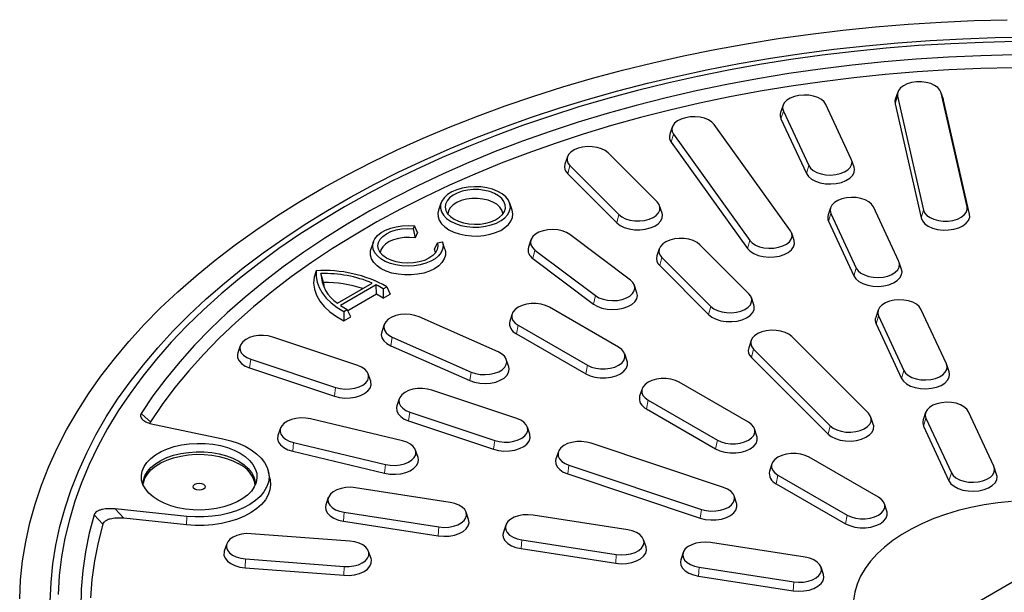
# Model space of a CAD drawing. Units: millimetres. Extents: x 0 to 420, y 0 to 297.
# Drawn here: x 261 to 325, y 186 to 224 of the extents above; entities that cross this region are included whole.
import ezdxf

# ---------------------------------------------------------------- set-up
doc = ezdxf.new("R2010")
doc.units = ezdxf.units.MM

msp = doc.modelspace()

# ---------------------------------------------------------------- linework, layer by layer
at = {"color": 8, "linetype": 'Continuous', "lineweight": 18}
for p, q in [((318.1907, 218.7997), (318.0313, 218.2976)), ((321.0445, 219.0166), (321.2039, 218.5388)), ((310.7351, 217.8327), (310.5798, 217.3188)), ((303.5619, 216.3123), (303.4134, 215.7869)), ((296.7939, 214.2643), (296.6547, 213.728)), ((312.3915, 214.264), (312.2362, 213.75)), ((299.9939, 211.0647), (299.8547, 210.5284)), ((313.8409, 211.1413), (313.6856, 210.6274)), ((319.8875, 211.3591), (319.7281, 210.8571)), ((322.7413, 211.576), (322.9007, 211.0982)), ((308.5368, 209.3788), (308.3883, 208.8534)), ((294.5038, 208.747), (294.3762, 208.2006)), ((302.7939, 208.265), (302.6547, 207.7287)), ((315.4973, 207.5726), (315.3421, 207.0586)), ((298.4607, 205.77), (298.3332, 205.2236)), ((305.9939, 205.0653), (305.8547, 204.529)), ((316.9467, 204.4499), (316.7914, 203.936)), ((293.4129, 203.8361), (293.2992, 203.2806)), ((285.1891, 203.063), (285.0912, 202.4995)), ((308.7939, 202.2656), (308.6547, 201.7293)), ((275.9448, 201.6202), (275.8644, 201.0499)), ((290.3459, 200.7787), (290.248, 200.2152)), ((297.9383, 201.2236), (297.8247, 200.668)), ((318.6032, 200.8812), (318.4479, 200.3672)), ((281.4874, 199.7729), (281.407, 199.2026)), ((301.8981, 198.9377), (301.7845, 198.3821)), ((286.3371, 198.1565), (286.2567, 197.5862)), ((320.0526, 197.7585), (319.8973, 197.2446)), ((313.7939, 197.2662), (313.6547, 196.7299)), ((291.8797, 196.3092), (291.7993, 195.7389)), ((306.4236, 196.3252), (306.3099, 195.7696)), ((278.7402, 196.181), (278.6787, 195.6053)), ((284.7454, 194.745), (284.6839, 194.1694)), ((296.7294, 194.6927), (296.649, 194.1224)), ((310.3834, 194.0392), (310.2697, 193.4837)), ((321.709, 194.1898), (321.5537, 193.6758)), ((267.6581, 191.2222), (267.0849, 191.8341)), ((305.3897, 191.8063), (305.3093, 191.236)), ((265.7026, 191.4508), (266.2754, 190.8381)), ((271.7363, 190.7958), (271.7552, 191.3459)), ((282.0488, 191.6132), (282.0072, 191.0336)), ((314.9089, 191.4267), (314.7952, 190.8712)), ((288.2308, 190.6569), (288.1892, 190.0773)), ((293.64, 189.8202), (293.5983, 189.2406)), ((275.5965, 188.5699), (275.5755, 187.988)), ((299.8219, 188.864), (299.7803, 188.2844)), ((282.0408, 188.0801), (282.0199, 187.4982)), ((305.2311, 188.0272), (305.1895, 187.4477)), ((311.413, 187.071), (311.3714, 186.4914))]:
    msp.add_line(p, q, dxfattribs=at)
at = {"color": 7, "linetype": 'Continuous', "lineweight": 25}
for p, q in [((318.2044, 219.0655), (318.0465, 218.5932)), ((318.1907, 218.7997), (319.8875, 211.3591)), ((321.1886, 218.5932), (321.0307, 219.0655)), ((322.7413, 211.576), (321.0445, 219.0166)), ((310.7121, 218.2052), (310.5542, 217.7328)), ((315.1719, 214.6941), (313.5155, 218.2628)), ((318.0313, 218.2976), (319.7281, 210.8571)), ((321.2039, 218.5388), (321.1886, 218.5932)), ((322.9007, 211.0982), (321.2039, 218.5388)), ((310.7351, 217.8327), (312.3915, 214.264)), ((303.4784, 216.7876), (303.3206, 216.3153)), ((311.1961, 210.0147), (306.2213, 216.9482)), ((310.5798, 217.3188), (312.2362, 213.75)), ((303.5619, 216.3123), (308.5368, 209.3788)), ((303.4134, 215.7869), (308.3883, 208.8534)), ((302.4867, 211.8955), (299.2867, 215.0952)), ((296.6271, 214.8372), (296.4693, 214.3648)), ((296.7939, 214.2643), (299.9939, 211.0647)), ((315.3527, 214.1641), (315.1949, 214.6364)), ((296.6547, 213.728), (299.8547, 210.5284)), ((288.3636, 211.8172), (288.2057, 211.3449)), ((293.017, 211.3449), (292.8591, 211.8172)), ((302.8113, 211.1652), (302.6535, 211.6375)), ((313.8179, 211.5138), (313.6601, 211.0414)), ((313.8409, 211.1413), (315.4973, 207.5726)), ((318.2777, 208.0027), (316.6213, 211.5714)), ((313.6856, 210.6274), (315.3421, 207.0586)), ((286.6436, 210.325), (286.557, 210.1384)), ((286.557, 210.1384), (286.6724, 209.5385)), ((286.842, 209.9039), (286.6436, 210.325)), ((286.842, 209.9039), (286.6724, 209.5385)), ((300.7444, 206.7816), (296.7874, 209.7586)), ((311.4375, 209.3818), (311.2796, 209.8542)), ((283.9514, 209.2749), (283.7936, 208.8025)), ((287.9465, 208.803), (288.137, 209.2263)), ((288.137, 209.2263), (288.4602, 209.2763)), ((288.6186, 208.8025), (288.4607, 209.2749)), ((294.2324, 209.4102), (294.0746, 208.9378)), ((308.4867, 205.8962), (305.2867, 209.0958)), ((294.5038, 208.747), (298.4607, 205.77)), ((302.6271, 208.8378), (302.4693, 208.3655)), ((294.3762, 208.2006), (298.3332, 205.2236)), ((302.7939, 208.265), (305.9939, 205.0653)), ((318.4586, 207.4727), (318.3007, 207.945)), ((280.2221, 207.392), (280.0733, 206.9879)), ((280.6893, 206.6323), (280.5295, 207.2145)), ((302.6547, 207.7287), (305.8547, 204.529)), ((281.6049, 205.2796), (283.8812, 206.5937)), ((284.1439, 206.4729), (281.8141, 205.128)), ((284.1513, 205.8561), (282.2892, 204.7811)), ((284.1513, 205.8561), (284.1439, 206.4729)), ((284.5998, 206.2218), (284.5939, 205.5972)), ((284.5939, 205.5972), (285.0493, 205.8601)), ((284.5998, 206.2218), (284.8271, 206.353)), ((284.8271, 206.353), (285.0493, 205.8601)), ((301.1736, 205.9609), (301.0157, 206.4332)), ((308.8113, 205.1658), (308.6535, 205.6382)), ((282.0219, 204.7336), (282.2491, 204.8648)), ((282.0219, 204.7336), (282.027, 204.1154)), ((282.4824, 204.3783), (282.2491, 204.8648)), ((293.0174, 204.581), (292.8595, 204.1087)), ((299.9737, 202.3986), (295.4482, 205.0111)), ((316.9238, 204.8224), (316.7659, 204.35)), ((321.3836, 201.3113), (319.7271, 204.88)), ((282.027, 204.1154), (282.4824, 204.3783)), ((292.0982, 202.097), (286.9414, 204.3813)), ((316.7914, 203.936), (318.4479, 200.3672)), ((316.9467, 204.4499), (318.6032, 200.8812)), ((284.6521, 203.8796), (284.4942, 203.4072)), ((293.2992, 203.2806), (297.8247, 200.668)), ((293.4129, 203.8361), (297.9383, 201.2236)), ((282.9266, 201.212), (277.384, 203.0593)), ((285.1891, 203.063), (290.3459, 200.7787)), ((308.6271, 202.8385), (308.4693, 202.3661)), ((316.2867, 198.097), (311.2867, 203.0965)), ((275.2512, 202.4971), (275.0934, 202.0248)), ((285.0912, 202.4995), (290.248, 200.2152)), ((308.7939, 202.2656), (313.7939, 197.2662)), ((275.9448, 201.6202), (281.4874, 199.7729)), ((292.7931, 201.1229), (292.6352, 201.5953)), ((300.5271, 201.4962), (300.3692, 201.9685)), ((308.6547, 201.7293), (313.6547, 196.7299)), ((275.8644, 201.0499), (281.407, 199.2026)), ((321.5644, 200.7813), (321.4065, 201.2536)), ((283.778, 200.1775), (283.6201, 200.6498)), ((308.459, 197.5002), (303.9335, 200.1127)), ((293.3189, 197.7482), (287.7763, 199.5955)), ((301.5027, 199.6826), (301.3448, 199.2102)), ((285.6436, 199.0334), (285.4857, 198.5611)), ((301.8981, 198.9377), (306.4236, 196.3252)), ((286.3371, 198.1565), (291.8797, 196.3092)), ((301.7845, 198.3821), (306.3099, 195.7696)), ((320.0296, 198.131), (319.8717, 197.6586)), ((324.4894, 194.6199), (322.8329, 198.1886)), ((269.3806, 197.5281), (269.3493, 197.4301)), ((285.8469, 196.2802), (279.8417, 197.7162)), ((286.2567, 197.5862), (291.7993, 195.7389)), ((316.6113, 197.3667), (316.4535, 197.839)), ((320.0526, 197.7585), (321.709, 194.1898)), ((269.6433, 197.3461), (274.1108, 196.4209)), ((277.8778, 197.106), (277.7199, 196.6337)), ((294.1703, 196.7137), (294.0125, 197.1861)), ((309.0123, 196.5977), (308.8545, 197.07)), ((319.8973, 197.2446), (321.5537, 193.6758)), ((278.6787, 195.6053), (284.6839, 194.1694)), ((278.7402, 196.181), (284.7454, 194.745)), ((286.8672, 195.1977), (286.7093, 195.67)), ((296.0359, 195.5697), (295.878, 195.0973)), ((306.8289, 193.2454), (298.1686, 196.1318)), ((316.9443, 192.6017), (312.4188, 195.2142)), ((277.2045, 193.786), (277.0995, 194.2683)), ((296.7294, 194.6927), (305.3897, 191.8063)), ((309.9879, 194.7841), (309.8301, 194.3118)), ((324.6702, 194.0899), (324.5124, 194.5622)), ((296.649, 194.1224), (305.3093, 191.236)), ((310.3834, 194.0392), (314.9089, 191.4267)), ((288.9758, 192.262), (282.7938, 193.2182)), ((310.2697, 193.4837), (314.7952, 190.8712)), ((281.0082, 192.5731), (280.8503, 192.1008)), ((307.6803, 192.2109), (307.5225, 192.6832)), ((271.7552, 191.3459), (267.0849, 191.8341)), ((317.4976, 191.6993), (317.3398, 192.1716)), ((271.7363, 190.7958), (267.6581, 191.2222)), ((282.0488, 191.6132), (288.2308, 190.6569)), ((290.1743, 191.1445), (290.0164, 191.6169)), ((300.5669, 190.469), (294.385, 191.4253)), ((282.0072, 191.0336), (288.1892, 190.0773)), ((292.5993, 190.7801), (292.4414, 190.3078)), ((282.4166, 189.7276), (275.9722, 190.2174)), ((293.64, 189.8202), (299.8219, 188.864)), ((301.7654, 189.3516), (301.6075, 189.8239)), ((274.3711, 189.5511), (274.2133, 189.0787)), ((293.5983, 189.2406), (299.7803, 188.2844)), ((312.158, 188.6761), (305.9761, 189.6323)), ((275.5965, 188.5699), (282.0408, 188.0801)), ((283.7997, 188.5889), (283.6419, 189.0613)), ((304.1904, 188.9872), (304.0325, 188.5148)), ((275.5755, 187.988), (282.0199, 187.4982)), ((305.2311, 188.0272), (311.413, 187.071)), ((313.3565, 187.5586), (313.1987, 188.0309)), ((327.227, 187.9322), (322.9977, 185.4753)), ((305.1895, 187.4477), (311.3714, 186.4914))]:
    msp.add_line(p, q, dxfattribs=at)
at = {"color": 7, "linetype": 'Continuous', "lineweight": 25, "flags": 128}
for points in [[(260.8452, 185.9509), (260.9068, 187.1982), (261.0387, 188.4438), (261.2407, 189.6862), (261.5127, 190.9241), (261.8543, 192.1563), (262.2652, 193.3814), (262.745, 194.5981), (263.2931, 195.8052), (263.909, 197.0013), (264.592, 198.1852), (265.3414, 199.3557), (266.1564, 200.5114), (267.0361, 201.6513), (267.9796, 202.774), (268.986, 203.8784), (270.054, 204.9632), (271.1827, 206.0275), (272.3708, 207.0699), (273.617, 208.0895), (274.9201, 209.0851), (276.2786, 210.0558), (277.6911, 211.0003), (279.1561, 211.9179), (280.6721, 212.8074), (282.2374, 213.6679), (283.8504, 214.4986), (285.5094, 215.2986), (287.2127, 216.0669), (288.9583, 216.8029), (290.7445, 217.5056), (292.5694, 218.1744), (294.4311, 218.8086), (296.3275, 219.4074), (298.2566, 219.9703), (300.2165, 220.4966), (302.2051, 220.9859), (304.2201, 221.4375), (306.2596, 221.851), (308.3212, 222.226), (310.403, 222.562), (312.5025, 222.8587), (314.6177, 223.1159), (316.7463, 223.3331), (318.886, 223.5102), (321.0346, 223.6471), (323.1897, 223.7434), (325.3491, 223.7993)], [(262.8425, 185.7903), (262.8953, 187.0193), (263.0185, 188.2466), (263.2119, 189.4709), (263.4753, 190.6908), (263.8084, 191.9051), (264.2109, 193.1123), (264.6824, 194.3112), (265.2222, 195.5004), (265.8298, 196.6787), (266.5046, 197.8447), (267.2458, 198.9972), (268.0526, 200.1349), (268.9242, 201.2566), (269.8595, 202.3611), (270.8575, 203.4471), (271.9172, 204.5135), (273.0374, 205.559), (274.2169, 206.5826), (275.4543, 207.5831), (276.7484, 208.5595), (278.0977, 209.5106), (279.5007, 210.4355), (280.9559, 211.333), (282.4618, 212.2023), (284.0166, 213.0424), (285.6186, 213.8524), (287.2662, 214.6313), (288.9575, 215.3783), (290.6906, 216.0927), (292.4638, 216.7736), (294.2749, 217.4203), (296.1221, 218.032), (298.0033, 218.6082), (299.9165, 219.1481), (301.8596, 219.6512), (303.8304, 220.117), (305.8268, 220.5449), (307.8466, 220.9344), (309.8877, 221.2852), (311.9477, 221.5969), (314.0244, 221.869), (316.1156, 222.1014), (318.219, 222.2937), (320.3322, 222.4458), (322.453, 222.5574), (324.579, 222.6285), (326.7079, 222.659)], [(325.9127, 222.3637), (323.79, 222.3178), (321.671, 222.2312), (319.5583, 222.1041), (317.454, 221.9364), (315.3605, 221.7285), (313.2802, 221.4805), (311.2153, 221.1928), (309.1681, 220.8656), (307.1409, 220.4992), (305.1359, 220.0942), (303.1553, 219.651), (301.2013, 219.1699), (299.2761, 218.6517), (297.3818, 218.0968), (295.5205, 217.5058), (293.6943, 216.8795), (291.9051, 216.2185), (290.155, 215.5235), (288.4459, 214.7953), (286.7796, 214.0347), (285.158, 213.2426), (283.583, 212.4198), (282.0562, 211.5672)], [(325.7528, 221.4955), (323.6334, 221.4455), (321.5182, 221.3539), (319.4096, 221.2209), (317.3101, 221.0466), (315.2221, 220.8312), (313.1479, 220.575), (311.09, 220.2782), (309.0508, 219.9413), (307.0326, 219.5645), (305.0377, 219.1483), (303.0685, 218.6932), (301.1272, 218.1998), (299.2161, 217.6685), (297.3374, 217.1001), (295.4932, 216.4951), (293.6858, 215.8543), (291.917, 215.1784), (290.1891, 214.4681), (288.5041, 213.7244), (286.8637, 212.9481), (285.2701, 212.14), (283.7249, 211.3011), (282.23, 210.4324), (280.7871, 209.5349), (279.3979, 208.6095), (278.064, 207.6575), (276.7869, 206.6798), (275.5681, 205.6776), (274.409, 204.6521), (273.3109, 203.6045), (272.2752, 202.5359), (271.303, 201.4476), (270.3954, 200.3408), (269.5535, 199.2169), (268.7782, 198.0771)], [(325.7384, 220.6589), (323.6435, 220.6089), (321.5528, 220.518), (319.4687, 220.3862), (317.3935, 220.2136), (315.3296, 220.0005), (313.2794, 219.7471), (311.2453, 219.4537), (309.2296, 219.1207), (307.2346, 218.7484), (305.2627, 218.3372), (303.316, 217.8876), (301.3969, 217.4002), (299.5076, 216.8755), (297.6501, 216.3141), (295.8267, 215.7166), (294.0395, 215.0838), (292.2905, 214.4163), (290.5817, 213.715), (288.9151, 212.9806), (287.2926, 212.214), (285.7161, 211.416), (284.1874, 210.5877), (282.7082, 209.7299), (281.2803, 208.8436), (279.9053, 207.9299), (278.5848, 206.9897), (277.3203, 206.0243), (276.1132, 205.0346), (274.965, 204.0219), (273.877, 202.9873), (272.8503, 201.932), (271.8863, 200.8571), (270.986, 199.764), (270.1504, 198.6539), (269.3806, 197.5281)], [(321.0445, 219.0166), (320.9669, 219.1971), (320.8217, 219.3632), (320.6161, 219.5065), (320.3604, 219.6198), (320.0674, 219.6973), (319.7519, 219.7353), (319.4297, 219.7319), (319.1169, 219.6871), (318.8292, 219.6032), (318.581, 219.4845), (318.3848, 219.3369), (318.2505, 219.1678), (318.1846, 218.9857), (318.1907, 218.7997)], [(313.5155, 218.2628), (313.3977, 218.436), (313.2162, 218.5897), (312.9799, 218.7163), (312.7008, 218.8093), (312.3928, 218.8641), (312.0715, 218.878), (311.7528, 218.8503), (311.4528, 218.7823), (311.1865, 218.6775), (310.9673, 218.5412), (310.8061, 218.38), (310.7111, 218.2022), (310.687, 218.0167), (310.7351, 217.8327)], [(318.0465, 218.5932), (318.0246, 218.5044), (318.0313, 218.2976)], [(306.2213, 216.9482), (306.0654, 217.111), (305.8506, 217.2498), (305.5878, 217.3574), (305.29, 217.4286), (304.9723, 217.4598), (304.6505, 217.4494), (304.3408, 217.3978), (304.0587, 217.3079), (303.8184, 217.1839), (303.6319, 217.0321), (303.5086, 216.8603), (303.4546, 216.6768), (303.4727, 216.4911), (303.5619, 216.3123)], [(299.2867, 215.0952), (299.0953, 215.2449), (298.851, 215.3663), (298.5661, 215.4532), (298.2548, 215.5013), (297.9327, 215.5083), (297.6161, 215.4737), (297.3207, 215.3993), (297.0614, 215.2888), (296.8512, 215.1478), (296.7006, 214.9833), (296.6171, 214.8036), (296.6051, 214.6177), (296.665, 214.4349), (296.7939, 214.2643)], [(312.3915, 214.264), (312.5093, 214.0908), (312.6908, 213.9371), (312.9271, 213.8105), (313.2062, 213.7175), (313.5141, 213.6627), (313.8355, 213.6488), (314.1542, 213.6765), (314.4542, 213.7445), (314.7205, 213.8493), (314.9397, 213.9857), (315.1009, 214.1468), (315.1959, 214.3246), (315.2199, 214.5101), (315.1719, 214.6941)], [(312.2362, 213.75), (312.3671, 213.5575), (312.569, 213.3866), (312.8316, 213.2459), (313.1419, 213.1425), (313.4843, 213.0815), (313.8415, 213.0661), (314.1958, 213.0969), (314.5293, 213.1725), (314.8254, 213.289), (315.0691, 213.4406), (315.2482, 213.6197), (315.3538, 213.8174), (315.3806, 214.0236), (315.3527, 214.1641)], [(288.9926, 210.6324), (289.3077, 210.4805), (289.6646, 210.3636), (290.052, 210.2854), (290.4574, 210.2483), (290.8677, 210.2536), (291.2697, 210.3011), (291.6506, 210.3893), (291.9981, 210.5154), (292.3011, 210.6752), (292.5497, 210.8637), (292.736, 211.0748), (292.8541, 211.3018), (292.9, 211.5372), (292.8724, 211.7736), (292.7721, 212.0033), (292.6024, 212.219), (292.3687, 212.4138), (292.0785, 212.5813), (291.7411, 212.7163), (291.3674, 212.8142), (290.9695, 212.8721), (290.56, 212.8881), (290.1522, 212.8615), (289.7591, 212.7934), (289.3934, 212.6858), (289.0669, 212.5423), (288.79, 212.3674), (288.5716, 212.1668), (288.4188, 211.9469), (288.3365, 211.7148), (288.3273, 211.478), (288.3915, 211.2439), (288.5271, 211.0203), (288.7296, 210.8143), (288.9926, 210.6324)], [(289.2206, 210.764), (289.509, 210.6266), (289.8371, 210.5231), (290.1933, 210.4574), (290.5645, 210.4318), (290.9375, 210.4472), (291.2987, 210.503), (291.635, 210.5974), (291.9343, 210.7267), (292.1858, 210.8864), (292.3804, 211.0707), (292.5111, 211.273), (292.5731, 211.4859), (292.5642, 211.7016), (292.4847, 211.9126), (292.3375, 212.111), (292.128, 212.2897), (291.8636, 212.4424), (291.5539, 212.5634), (291.2102, 212.6483), (290.8448, 212.6942), (290.471, 212.6994), (290.1023, 212.6636), (289.752, 212.5881), (289.4327, 212.4758), (289.156, 212.3306), (288.932, 212.1578), (288.7686, 211.9636), (288.6718, 211.7551), (288.6451, 211.5398), (288.6895, 211.3255), (288.8034, 211.1199), (288.9826, 210.9305), (289.2206, 210.764)], [(292.4161, 211.1156), (292.4121, 211.1561), (292.3477, 211.3637), (292.2121, 211.5596), (292.011, 211.7358), (291.7526, 211.8849), (291.4475, 212.001), (291.1082, 212.0793), (290.7485, 212.1165), (290.3832, 212.1112), (290.0272, 212.0635), (289.6952, 211.9754), (289.4006, 211.8505), (289.1557, 211.694), (288.9703, 211.5122), (288.8521, 211.3126), (288.8066, 211.1156)], [(299.9939, 211.0647), (300.1853, 210.915), (300.4296, 210.7936), (300.7145, 210.7067), (301.0258, 210.6585), (301.3479, 210.6516), (301.6645, 210.6862), (301.9599, 210.7606), (302.2192, 210.8711), (302.4294, 211.0121), (302.58, 211.1766), (302.6635, 211.3563), (302.6755, 211.5422), (302.6156, 211.725), (302.4867, 211.8955)], [(316.6213, 211.5714), (316.5035, 211.7446), (316.322, 211.8983), (316.0857, 212.0249), (315.8066, 212.1179), (315.4987, 212.1727), (315.1773, 212.1866), (314.8586, 212.1589), (314.5586, 212.0909), (314.2923, 211.9861), (314.0731, 211.8497), (313.912, 211.6886), (313.817, 211.5108), (313.7929, 211.3253), (313.8409, 211.1413)], [(282.0562, 211.5672), (280.5793, 210.6858), (279.154, 209.7765), (277.7818, 208.8404), (276.4643, 207.8785), (275.2029, 206.8918), (273.999, 205.8815), (272.8539, 204.8486), (271.769, 203.7944), (270.7453, 202.7199), (269.7841, 201.6263), (268.8864, 200.5149), (268.0531, 199.3869), (267.2853, 198.2435), (266.5837, 197.0861), (265.9491, 195.9158), (265.3823, 194.734), (264.8839, 193.5419), (264.4543, 192.341), (264.0941, 191.1324), (263.8037, 189.9177), (263.5835, 188.698), (263.4335, 187.4748), (263.3541, 186.2493)], [(288.2057, 211.3449), (288.1663, 211.1669), (288.1751, 210.9271), (288.254, 210.6916), (288.4008, 210.4671), (288.6111, 210.2602), (288.8789, 210.0768)], [(288.8789, 210.0768), (289.1966, 209.9222), (289.555, 209.8008), (289.9438, 209.7161), (290.3518, 209.6705), (290.7673, 209.6654), (291.1782, 209.701), (291.5729, 209.7761), (291.9399, 209.8886), (292.2687, 210.0353), (292.5498, 210.212), (292.7751, 210.4135), (292.9382, 210.6342), (293.0344, 210.8675), (293.0608, 211.1069), (293.017, 211.3449)], [(299.8547, 210.5284), (300.0674, 210.3619), (300.339, 210.227), (300.6558, 210.1304), (301.0018, 210.0769), (301.3599, 210.0691), (301.7119, 210.1076), (302.0403, 210.1903), (302.3286, 210.3131), (302.5623, 210.4699), (302.7297, 210.6527), (302.8224, 210.8525), (302.8358, 211.0592), (302.8113, 211.1652)], [(319.7281, 210.8571), (319.8143, 210.6563), (319.9758, 210.4717), (320.2044, 210.3124), (320.4886, 210.1865), (320.8143, 210.1003), (321.165, 210.058), (321.5233, 210.0619), (321.871, 210.1117), (322.1908, 210.2049), (322.4667, 210.3369), (322.6849, 210.5009), (322.8342, 210.6889), (322.9074, 210.8914), (322.9007, 211.0982)], [(319.8875, 211.3591), (319.9651, 211.1786), (320.1103, 211.0125), (320.3159, 210.8692), (320.5716, 210.7559), (320.8645, 210.6784), (321.18, 210.6404), (321.5023, 210.6438), (321.8151, 210.6886), (322.1028, 210.7725), (322.351, 210.8912), (322.5471, 211.0388), (322.6815, 211.2079), (322.7474, 211.39), (322.7413, 211.576)], [(288.4602, 209.2763), (288.502, 209.045), (288.4731, 208.8129), (288.3743, 208.5874), (288.2088, 208.3753), (287.9816, 208.1832), (287.6997, 208.0169), (287.3718, 207.8817), (287.008, 207.7816), (286.6195, 207.7198), (286.2183, 207.6982), (285.8167, 207.7174), (285.4271, 207.7768), (285.0615, 207.8746), (284.7311, 208.0078), (284.4462, 208.1723), (284.2154, 208.363), (284.046, 208.5741), (283.9431, 208.799), (283.9099, 209.0308), (283.9474, 209.2624), (284.0544, 209.4867), (284.2278, 209.6967), (284.462, 209.886), (284.75, 210.0487), (285.0828, 210.1799), (285.4502, 210.2755), (285.8409, 210.3325), (286.2428, 210.3492), (286.6436, 210.325)], [(288.137, 209.2263), (288.1684, 209.0064), (288.1254, 208.7872), (288.0095, 208.5769), (287.8253, 208.3835), (287.5796, 208.2145), (287.2818, 208.0761), (286.9432, 207.9737), (286.5767, 207.9112), (286.1961, 207.8908), (285.8158, 207.9134), (285.4504, 207.9781), (285.1137, 208.0825), (284.8183, 208.2226), (284.5756, 208.3931), (284.3948, 208.5875), (284.2827, 208.7985), (284.2435, 209.018), (284.2788, 209.2377), (284.3872, 209.4493), (284.5646, 209.6448), (284.8043, 209.8167), (285.0971, 209.9585), (285.432, 210.0649), (285.7963, 210.1317), (286.1761, 210.1566), (286.557, 210.1384)], [(296.7874, 209.7586), (296.5638, 209.8926), (296.2942, 209.9945), (295.992, 210.0592), (295.6725, 210.0835), (295.3516, 210.0661), (295.0455, 210.008), (294.7694, 209.9119), (294.5373, 209.7829), (294.3608, 209.6272), (294.2487, 209.4528), (294.2066, 209.2683), (294.2367, 209.0831), (294.3374, 208.9063), (294.5038, 208.747)], [(308.5368, 209.3788), (308.6927, 209.216), (308.9074, 209.0773), (309.1703, 208.9696), (309.468, 208.8984), (309.7858, 208.8672), (310.1076, 208.8777), (310.4172, 208.9292), (310.6993, 209.0192), (310.9396, 209.1431), (311.1261, 209.2949), (311.2495, 209.4668), (311.3034, 209.6502), (311.2854, 209.8359), (311.1961, 210.0147)], [(286.6724, 209.5385), (286.3149, 209.5721), (285.9529, 209.5637), (285.6012, 209.5136), (285.2739, 209.424), (284.9843, 209.2983), (284.7441, 209.1418), (284.563, 208.9607), (284.4483, 208.7624), (284.4055, 208.5729)], [(305.2867, 209.0958), (305.0953, 209.2455), (304.851, 209.3669), (304.5661, 209.4538), (304.2548, 209.502), (303.9327, 209.5089), (303.6161, 209.4744), (303.3207, 209.4), (303.0614, 209.2895), (302.8512, 209.1485), (302.7006, 208.984), (302.6171, 208.8043), (302.6051, 208.6183), (302.665, 208.4355), (302.7939, 208.265)], [(308.3883, 208.8534), (308.5616, 208.6723), (308.8003, 208.5181), (309.0925, 208.3984), (309.4235, 208.3193), (309.7768, 208.2846), (310.1345, 208.2962), (310.4788, 208.3535), (310.7923, 208.4535), (311.0595, 208.5914), (311.2668, 208.7601), (311.4039, 208.9511), (311.464, 209.1551), (311.4439, 209.3616), (311.4375, 209.3818)], [(288.6186, 208.8025), (288.6537, 208.6574), (288.6537, 208.4102), (288.5794, 208.1667), (288.4329, 207.9344), (288.2187, 207.7203), (287.9434, 207.5309), (287.6154, 207.3719), (287.2444, 207.2483), (286.842, 207.1638), (286.4202, 207.1208), (285.9919, 207.1208), (285.5702, 207.1638), (285.1677, 207.2483), (284.7968, 207.3719), (284.4687, 207.5309), (284.1934, 207.7203), (283.9793, 207.9344), (283.8328, 208.1667), (283.7584, 208.4102), (283.7584, 208.6574), (283.7936, 208.8025)], [(288.0066, 208.5729), (288.0046, 208.5966), (287.9465, 208.803)], [(315.4973, 207.5726), (315.6151, 207.3994), (315.7966, 207.2457), (316.0329, 207.1191), (316.312, 207.0261), (316.62, 206.9713), (316.9414, 206.9574), (317.26, 206.9851), (317.56, 207.0531), (317.8263, 207.1579), (318.0455, 207.2942), (318.2067, 207.4554), (318.3017, 207.6332), (318.3258, 207.8187), (318.2777, 208.0027)], [(280.2221, 207.392), (280.211, 207.0234), (280.271, 206.6564), (280.4013, 206.2954), (280.6003, 205.9451), (280.8656, 205.6097), (281.1937, 205.2935), (281.5808, 205.0002), (282.0219, 204.7336)], [(315.3421, 207.0586), (315.473, 206.8661), (315.6748, 206.6952), (315.9374, 206.5545), (316.2477, 206.4511), (316.5901, 206.3901), (316.9474, 206.3747), (317.3016, 206.4055), (317.6352, 206.4811), (317.9312, 206.5976), (318.1749, 206.7492), (318.354, 206.9283), (318.4596, 207.126), (318.4864, 207.3322), (318.4586, 207.4727)], [(280.0733, 206.9879), (280.0473, 206.5881), (280.1028, 206.1893), (280.239, 205.7969), (280.4539, 205.4165), (280.7447, 205.0533), (281.1073, 204.7123), (281.5367, 204.3982), (282.027, 204.1154)], [(280.6893, 206.6323), (280.7075, 206.4063), (280.7219, 206.3218)], [(298.4607, 205.77), (298.6843, 205.636), (298.9539, 205.5341), (299.2561, 205.4694), (299.5756, 205.4451), (299.8965, 205.4625), (300.2026, 205.5206), (300.4787, 205.6167), (300.7108, 205.7457), (300.8873, 205.9014), (300.9994, 206.0758), (301.0415, 206.2603), (301.0114, 206.4455), (300.9107, 206.6223), (300.7444, 206.7816)], [(298.3332, 205.2236), (298.5817, 205.0746), (298.8815, 204.9614), (299.2174, 204.8894), (299.5726, 204.8624), (299.9293, 204.8817), (300.2697, 204.9464), (300.5766, 205.0531), (300.8346, 205.1966), (301.0308, 205.3696), (301.1555, 205.5636), (301.2023, 205.7686), (301.1736, 205.9609)], [(305.9939, 205.0653), (306.1853, 204.9156), (306.4296, 204.7943), (306.7145, 204.7074), (307.0258, 204.6592), (307.3479, 204.6522), (307.6645, 204.6868), (307.9599, 204.7612), (308.2192, 204.8717), (308.4294, 205.0127), (308.58, 205.1772), (308.6635, 205.3569), (308.6755, 205.5429), (308.6156, 205.7257), (308.4867, 205.8962)], [(295.4482, 205.0111), (295.1963, 205.1271), (294.9059, 205.2078), (294.5917, 205.2492), (294.2694, 205.2492), (293.9552, 205.2078), (293.6648, 205.1271), (293.4129, 205.0111), (293.2119, 204.8656), (293.0721, 204.698), (293.0004, 204.5166), (293.0004, 204.3306), (293.0721, 204.1492), (293.2119, 203.9816), (293.4129, 203.8361)], [(319.7271, 204.88), (319.6094, 205.0532), (319.4278, 205.2069), (319.1916, 205.3335), (318.9125, 205.4265), (318.6045, 205.4813), (318.2831, 205.4952), (317.9644, 205.4675), (317.6644, 205.3995), (317.3981, 205.2947), (317.1789, 205.1583), (317.0178, 204.9972), (316.9228, 204.8194), (316.8987, 204.6339), (316.9467, 204.4499)], [(286.9414, 204.3813), (286.6654, 204.4774), (286.3592, 204.5355), (286.0384, 204.5529), (285.7188, 204.5286), (285.4167, 204.4639), (285.147, 204.362), (284.9234, 204.228), (284.7571, 204.0686), (284.6564, 203.8919), (284.6263, 203.7066), (284.6684, 203.5222), (284.7805, 203.3478), (284.957, 203.1921), (285.1891, 203.063)], [(305.8547, 204.529), (306.0674, 204.3626), (306.339, 204.2277), (306.6558, 204.131), (307.0018, 204.0775), (307.3599, 204.0698), (307.7119, 204.1082), (308.0403, 204.1909), (308.3286, 204.3138), (308.5623, 204.4705), (308.7297, 204.6534), (308.8224, 204.8532), (308.8358, 205.0599), (308.8113, 205.1658)], [(284.4942, 203.4072), (284.4655, 203.215), (284.5123, 203.0099), (284.6369, 202.816), (284.8332, 202.643), (285.0912, 202.4995)], [(311.2867, 203.0965), (311.0953, 203.2462), (310.851, 203.3676), (310.5661, 203.4545), (310.2548, 203.5026), (309.9327, 203.5096), (309.6161, 203.475), (309.3207, 203.4006), (309.0614, 203.2901), (308.8512, 203.1491), (308.7006, 202.9846), (308.6171, 202.8049), (308.6051, 202.619), (308.665, 202.4362), (308.7939, 202.2656)], [(277.384, 203.0593), (277.0886, 203.1337), (276.772, 203.1683), (276.4499, 203.1613), (276.1386, 203.1132), (275.8537, 203.0262), (275.6094, 202.9049), (275.418, 202.7552), (275.2891, 202.5846), (275.2292, 202.4018), (275.2413, 202.2159), (275.3247, 202.0362), (275.4753, 201.8717), (275.6855, 201.7307), (275.9448, 201.6202)], [(275.0934, 202.0248), (275.0689, 201.9188), (275.0823, 201.7121), (275.175, 201.5124), (275.3424, 201.3295), (275.5761, 201.1727), (275.8644, 201.0499)], [(290.3459, 200.7787), (290.622, 200.6827), (290.9281, 200.6245), (291.249, 200.6072), (291.5685, 200.6315), (291.8707, 200.6962), (292.1403, 200.7981), (292.3639, 200.9321), (292.5302, 201.0914), (292.6309, 201.2682), (292.661, 201.4534), (292.619, 201.6379), (292.5069, 201.8123), (292.3303, 201.968), (292.0982, 202.097)], [(297.9383, 201.2236), (298.1903, 201.1076), (298.4807, 201.0269), (298.7949, 200.9855), (299.1172, 200.9855), (299.4314, 201.0269), (299.7217, 201.1076), (299.9737, 201.2236), (300.1747, 201.3691), (300.3145, 201.5367), (300.3862, 201.7181), (300.3862, 201.9041), (300.3145, 202.0855), (300.1747, 202.2531), (299.9737, 202.3986)], [(297.8247, 200.668), (298.1048, 200.5391), (298.4276, 200.4493), (298.7769, 200.4033), (299.1352, 200.4033), (299.4845, 200.4493), (299.8073, 200.5391), (300.0874, 200.668), (300.3108, 200.8298), (300.4662, 201.0161), (300.546, 201.2178), (300.546, 201.4246), (300.5271, 201.4962)], [(281.4874, 199.7729), (281.7828, 199.6985), (282.0994, 199.6639), (282.4215, 199.6708), (282.7328, 199.719), (283.0177, 199.8059), (283.262, 199.9273), (283.4534, 200.077), (283.5823, 200.2475), (283.6422, 200.4303), (283.6301, 200.6162), (283.5467, 200.796), (283.3961, 200.9605), (283.1859, 201.1015), (282.9266, 201.212)], [(290.248, 200.2152), (290.5549, 200.1084), (290.8953, 200.0438), (291.252, 200.0245), (291.6072, 200.0515), (291.9431, 200.1234), (292.2429, 200.2367), (292.4914, 200.3857), (292.6763, 200.5628), (292.7883, 200.7593), (292.8218, 200.9652), (292.7931, 201.1229)], [(318.4479, 200.3672), (318.5788, 200.1747), (318.7806, 200.0038), (319.0433, 199.8631), (319.3535, 199.7597), (319.6959, 199.6987), (320.0532, 199.6833), (320.4075, 199.7141), (320.741, 199.7897), (321.037, 199.9062), (321.2807, 200.0578), (321.4599, 200.2369), (321.5655, 200.4346), (321.5922, 200.6408), (321.5644, 200.7813)], [(318.6032, 200.8812), (318.7209, 200.708), (318.9025, 200.5543), (319.1387, 200.4277), (319.4178, 200.3347), (319.7258, 200.2799), (320.0472, 200.2659), (320.3659, 200.2937), (320.6659, 200.3616), (320.9322, 200.4665), (321.1514, 200.6028), (321.3125, 200.764), (321.4075, 200.9418), (321.4316, 201.1273), (321.3836, 201.3113)], [(281.407, 199.2026), (281.7354, 199.1199), (282.0874, 199.0814), (282.4454, 199.0891), (282.7915, 199.1427), (283.1083, 199.2393), (283.3799, 199.3742), (283.5926, 199.5407), (283.7359, 199.7302), (283.8025, 199.9335), (283.7891, 200.1402), (283.778, 200.1775)], [(303.9335, 200.1127), (303.6815, 200.2287), (303.3912, 200.3094), (303.077, 200.3508), (302.7547, 200.3508), (302.4405, 200.3094), (302.1501, 200.2287), (301.8981, 200.1127), (301.6972, 199.9672), (301.5574, 199.7996), (301.4856, 199.6182), (301.4856, 199.4321), (301.5574, 199.2507), (301.6972, 199.0831), (301.8981, 198.9377)], [(287.7763, 199.5955), (287.4809, 199.6699), (287.1643, 199.7045), (286.8422, 199.6976), (286.5309, 199.6494), (286.246, 199.5625), (286.0017, 199.4411), (285.8103, 199.2914), (285.6814, 199.1209), (285.6215, 198.9381), (285.6336, 198.7522), (285.717, 198.5725), (285.8676, 198.408), (286.0778, 198.267), (286.3371, 198.1565)], [(322.8329, 198.1886), (322.7152, 198.3618), (322.5337, 198.5155), (322.2974, 198.6421), (322.0183, 198.7351), (321.7103, 198.7899), (321.3889, 198.8038), (321.0703, 198.7761), (320.7702, 198.7081), (320.504, 198.6033), (320.2848, 198.4669), (320.1236, 198.3058), (320.0286, 198.128), (320.0045, 197.9425), (320.0526, 197.7585)], [(285.4857, 198.5611), (285.4612, 198.4551), (285.4746, 198.2484), (285.5673, 198.0486), (285.7347, 197.8658), (285.9684, 197.709), (286.2567, 197.5862)], [(279.8417, 197.7162), (279.532, 197.7677), (279.2103, 197.7781), (278.8925, 197.747), (278.5948, 197.6758), (278.3319, 197.5681), (278.1172, 197.4294), (277.9613, 197.2666), (277.8721, 197.0878), (277.854, 196.902), (277.908, 196.7186), (278.0313, 196.5467), (278.2178, 196.395), (278.4581, 196.271), (278.7402, 196.181)], [(291.8797, 196.3092), (292.1751, 196.2348), (292.4917, 196.2002), (292.8138, 196.2071), (293.1251, 196.2553), (293.41, 196.3422), (293.6543, 196.4636), (293.8457, 196.6133), (293.9746, 196.7838), (294.0345, 196.9666), (294.0224, 197.1525), (293.939, 197.3322), (293.7884, 197.4967), (293.5782, 197.6377), (293.3189, 197.7482)], [(306.4236, 196.3252), (306.6756, 196.2091), (306.966, 196.1284), (307.2802, 196.087), (307.6025, 196.087), (307.9167, 196.1284), (308.207, 196.2091), (308.459, 196.3252), (308.6599, 196.4706), (308.7998, 196.6382), (308.8715, 196.8196), (308.8715, 197.0057), (308.7998, 197.1871), (308.6599, 197.3547), (308.459, 197.5002)], [(313.7939, 197.2662), (313.9853, 197.1165), (314.2296, 196.9951), (314.5145, 196.9082), (314.8258, 196.86), (315.1479, 196.8531), (315.4645, 196.8877), (315.7599, 196.9621), (316.0192, 197.0726), (316.2294, 197.2136), (316.38, 197.3781), (316.4635, 197.5578), (316.4755, 197.7437), (316.4156, 197.9265), (316.2867, 198.097)], [(313.6547, 196.7299), (313.8674, 196.5634), (314.139, 196.4285), (314.4558, 196.3319), (314.8018, 196.2783), (315.1599, 196.2706), (315.5119, 196.3091), (315.8403, 196.3918), (316.1286, 196.5146), (316.3623, 196.6714), (316.5297, 196.8542), (316.6224, 197.054), (316.6358, 197.2607), (316.6113, 197.3667)], [(274.1108, 196.4209), (274.6306, 196.2918), (275.1187, 196.1265), (275.5677, 195.9276), (275.9706, 195.6982), (276.3213, 195.4418), (276.6143, 195.1623), (276.8452, 194.864), (277.0105, 194.5516), (277.1074, 194.2297), (277.1347, 193.9034), (277.0919, 193.5777), (276.9796, 193.2575), (276.7995, 192.9477), (276.5545, 192.6533), (276.2482, 192.3785), (275.8854, 192.1278), (275.4717, 191.9049), (275.0134, 191.7132), (274.5176, 191.5558), (273.9918, 191.4349), (273.4442, 191.3525), (272.8831, 191.3099), (272.3172, 191.3077), (271.7552, 191.3459)], [(277.7199, 196.6337), (277.7136, 196.6134), (277.6935, 196.4069), (277.7535, 196.203), (277.8906, 196.0119), (278.0979, 195.8432), (278.3651, 195.7054), (278.6787, 195.6053)], [(284.7454, 194.745), (285.0551, 194.6935), (285.3769, 194.6831), (285.6946, 194.7143), (285.9924, 194.7855), (286.2552, 194.8931), (286.47, 195.0318), (286.6258, 195.1947), (286.7151, 195.3735), (286.7331, 195.5592), (286.6792, 195.7426), (286.5558, 195.9145), (286.3693, 196.0663), (286.129, 196.1902), (285.8469, 196.2802)], [(291.7993, 195.7389), (292.1277, 195.6561), (292.4797, 195.6177), (292.8378, 195.6254), (293.1838, 195.679), (293.5006, 195.7756), (293.7722, 195.9105), (293.9849, 196.0769), (294.1282, 196.2665), (294.1948, 196.4697), (294.1814, 196.6764), (294.1703, 196.7137)], [(298.1686, 196.1318), (297.8732, 196.2062), (297.5566, 196.2408), (297.2345, 196.2339), (296.9232, 196.1857), (296.6383, 196.0988), (296.394, 195.9774), (296.2026, 195.8277), (296.0737, 195.6572), (296.0138, 195.4744), (296.0259, 195.2885), (296.1093, 195.1087), (296.2599, 194.9443), (296.4701, 194.8032), (296.7294, 194.6927)], [(306.3099, 195.7696), (306.5901, 195.6406), (306.9129, 195.5509), (307.2622, 195.5049), (307.6205, 195.5049), (307.9698, 195.5509), (308.2926, 195.6406), (308.5727, 195.7696), (308.7961, 195.9313), (308.9515, 196.1177), (309.0313, 196.3193), (309.0313, 196.5261), (309.0123, 196.5977)], [(275.2403, 195.4819), (275.5791, 195.2575), (275.8619, 195.0086), (276.0834, 194.7398), (276.2393, 194.4561), (276.327, 194.1627), (276.3446, 193.8653), (276.2918, 193.5692), (276.1697, 193.28), (275.9806, 193.003), (275.7279, 192.7436), (275.4163, 192.5064), (275.0517, 192.2959), (274.6409, 192.1161), (274.1914, 191.9702), (273.7118, 191.861), (273.2108, 191.7905), (272.6979, 191.7601), (272.1826, 191.7702), (271.6744, 191.8208), (271.183, 191.9109), (270.7173, 192.0387), (270.2862, 192.202), (269.8975, 192.3976), (269.5587, 192.6219), (269.2759, 192.8708), (269.0544, 193.1396), (268.8985, 193.4234), (268.8108, 193.7167), (268.7932, 194.0142), (268.846, 194.3103), (268.9681, 194.5995), (269.1572, 194.8764), (269.4099, 195.1358), (269.7215, 195.373), (270.0861, 195.5835), (270.4969, 195.7634), (270.9464, 195.9092), (271.426, 196.0184), (271.927, 196.0889), (272.4399, 196.1194), (272.9552, 196.1092), (273.4634, 196.0586), (273.9548, 195.9686), (274.4205, 195.8407), (274.8516, 195.6775), (275.2403, 195.4819)], [(268.8971, 193.4267), (268.9242, 193.7081), (269.022, 193.9984), (269.1887, 194.2781), (269.4213, 194.5416), (269.7152, 194.7838), (270.0646, 195.0001), (270.4627, 195.1863), (270.9018, 195.3386), (271.3734, 195.4541), (271.8682, 195.5307), (272.3767, 195.5667), (272.8889, 195.5616), (273.3949, 195.5153), (273.8848, 195.4288), (274.3492, 195.3038), (274.7788, 195.1428), (275.1654, 194.9487)], [(268.9033, 193.412), (268.9242, 193.5448), (269.022, 193.8351), (269.1887, 194.1148), (269.4213, 194.3783), (269.7152, 194.6205), (270.0646, 194.8368), (270.4627, 195.023), (270.9018, 195.1753), (271.3734, 195.2908), (271.8682, 195.3674), (272.3767, 195.4034), (272.8889, 195.3983), (273.3949, 195.352), (273.8848, 195.2655), (274.3492, 195.1405), (274.7788, 194.9795), (275.1654, 194.7854)], [(275.1654, 194.9487), (275.5015, 194.7255), (275.7806, 194.4775), (275.9971, 194.2095), (276.1468, 193.9267), (276.227, 193.6345), (276.2407, 193.4267)], [(284.6839, 194.1694), (285.0282, 194.1121), (285.3859, 194.1005), (285.7391, 194.1351), (286.0701, 194.2143), (286.3623, 194.334), (286.6011, 194.4882), (286.7744, 194.6692), (286.8736, 194.868), (286.8937, 195.0745), (286.8672, 195.1977)], [(295.878, 195.0973), (295.8535, 194.9914), (295.8669, 194.7847), (295.9596, 194.5849), (296.127, 194.402), (296.3608, 194.2453), (296.649, 194.1224)], [(312.4188, 195.2142), (312.1668, 195.3302), (311.8765, 195.4109), (311.5623, 195.4523), (311.24, 195.4523), (310.9258, 195.4109), (310.6354, 195.3302), (310.3834, 195.2142), (310.1825, 195.0687), (310.0426, 194.9011), (309.9709, 194.7197), (309.9709, 194.5337), (310.0426, 194.3523), (310.1825, 194.1847), (310.3834, 194.0392)], [(321.709, 194.1898), (321.8268, 194.0166), (322.0083, 193.8629), (322.2446, 193.7363), (322.5237, 193.6433), (322.8316, 193.5884), (323.153, 193.5745), (323.4717, 193.6023), (323.7717, 193.6702), (324.038, 193.775), (324.2572, 193.9114), (324.4183, 194.0726), (324.5133, 194.2503), (324.5374, 194.4359), (324.4894, 194.6199)], [(277.2045, 193.786), (277.2126, 193.7465), (277.2405, 193.4126), (277.1967, 193.0793), (277.0818, 192.7517), (276.8975, 192.4348), (276.6468, 192.1335), (276.3335, 191.8524), (275.9623, 191.5959), (275.539, 191.3678), (275.0701, 191.1717), (274.5627, 191.0106), (274.0248, 190.887), (273.4645, 190.8027), (272.8904, 190.7591), (272.3114, 190.7568), (271.7363, 190.7958)], [(321.5537, 193.6758), (321.6846, 193.4833), (321.8864, 193.3124), (322.1491, 193.1717), (322.4594, 193.0683), (322.8017, 193.0073), (323.159, 192.9919), (323.5133, 193.0227), (323.8468, 193.0983), (324.1429, 193.2148), (324.3866, 193.3664), (324.5657, 193.5455), (324.6713, 193.7432), (324.6981, 193.9494), (324.6702, 194.0899)], [(272.8517, 193.4498), (272.9385, 193.3749), (272.9689, 193.2865), (272.9385, 193.1981), (272.8517, 193.1232), (272.722, 193.0731), (272.5689, 193.0556), (272.4158, 193.0731), (272.2861, 193.1232), (272.1993, 193.1981), (272.1689, 193.2865), (272.1993, 193.3749), (272.2861, 193.4498), (272.4158, 193.4998), (272.5689, 193.5174), (272.722, 193.4998), (272.8517, 193.4498)], [(282.7938, 193.2182), (282.4752, 193.246), (282.1538, 193.2321), (281.8458, 193.1772), (281.5667, 193.0842), (281.3304, 192.9577), (281.1489, 192.8039), (281.0312, 192.6307), (280.9831, 192.4468), (281.0072, 192.2612), (281.1022, 192.0835), (281.2633, 191.9223), (281.4826, 191.7859), (281.7488, 191.6811), (282.0488, 191.6132)], [(305.3897, 191.8063), (305.6851, 191.7319), (306.0017, 191.6973), (306.3238, 191.7043), (306.6351, 191.7524), (306.92, 191.8394), (307.1643, 191.9607), (307.3557, 192.1104), (307.4846, 192.2809), (307.5445, 192.4638), (307.5324, 192.6497), (307.449, 192.8294), (307.2984, 192.9939), (307.0882, 193.1349), (306.8289, 193.2454)], [(314.9089, 191.4267), (315.1609, 191.3107), (315.4512, 191.23), (315.7654, 191.1886), (316.0877, 191.1886), (316.4019, 191.23), (316.6923, 191.3107), (316.9443, 191.4267), (317.1452, 191.5722), (317.2851, 191.7398), (317.3568, 191.9212), (317.3568, 192.1072), (317.2851, 192.2886), (317.1452, 192.4562), (316.9443, 192.6017)], [(280.8503, 192.1008), (280.8225, 191.9603), (280.8492, 191.7541), (280.9548, 191.5564), (281.134, 191.3773), (281.3777, 191.2257), (281.6737, 191.1092), (282.0072, 191.0336)], [(288.2308, 190.6569), (288.5495, 190.6292), (288.8708, 190.6431), (289.1788, 190.6979), (289.4579, 190.791), (289.6942, 190.9175), (289.8757, 191.0712), (289.9935, 191.2444), (290.0415, 191.4284), (290.0174, 191.6139), (289.9224, 191.7917), (289.7613, 191.9528), (289.5421, 192.0892), (289.2758, 192.194), (288.9758, 192.262)], [(305.3093, 191.236), (305.6377, 191.1533), (305.9897, 191.1148), (306.3477, 191.1226), (306.6938, 191.1761), (307.0106, 191.2728), (307.2822, 191.4077), (307.4949, 191.5741), (307.6382, 191.7637), (307.7048, 191.9669), (307.6914, 192.1736), (307.6803, 192.2109)], [(314.7952, 190.8712), (315.0753, 190.7422), (315.3981, 190.6524), (315.7474, 190.6064), (316.1057, 190.6064), (316.455, 190.6524), (316.7778, 190.7422), (317.058, 190.8712), (317.2814, 191.0329), (317.4368, 191.2192), (317.5165, 191.4209), (317.5165, 191.6277), (317.4976, 191.6993)], [(325.643, 192.3182), (324.7414, 192.2275), (323.8543, 192.0973), (322.9872, 191.9283), (322.145, 191.7214), (321.3327, 191.4779), (320.5551, 191.1993), (319.8167, 190.8871), (319.1219, 190.5432), (318.4747, 190.1696), (317.879, 189.7685), (317.3382, 189.3422), (316.8555, 188.8933), (316.4338, 188.4244), (316.0754, 187.9382), (315.7826, 187.4376), (315.5571, 186.9255), (315.4, 186.405), (315.3125, 185.8791)], [(265.7026, 191.4508), (265.387, 190.2408), (265.1428, 189.0254), (264.9702, 187.8058), (264.8694, 186.5836), (264.8407, 185.3601)], [(288.1892, 190.0773), (288.5434, 190.0465), (288.9007, 190.062), (289.2431, 190.1229), (289.5534, 190.2264), (289.816, 190.367), (290.0179, 190.5379), (290.1487, 190.7305), (290.2021, 190.935), (290.1754, 191.1413), (290.1743, 191.1445)], [(294.385, 191.4253), (294.0663, 191.453), (293.7449, 191.4391), (293.4369, 191.3843), (293.1578, 191.2912), (292.9216, 191.1647), (292.74, 191.011), (292.6223, 190.8378), (292.5742, 190.6538), (292.5983, 190.4683), (292.6933, 190.2905), (292.8545, 190.1294), (293.0737, 189.993), (293.3399, 189.8882), (293.64, 189.8202)], [(266.2754, 190.8381), (265.9669, 189.6407), (265.7291, 188.4379), (265.562, 187.2311), (265.466, 186.0217)], [(299.8219, 188.864), (300.1406, 188.8362), (300.4619, 188.8501), (300.7699, 188.905), (301.049, 188.998), (301.2853, 189.1245), (301.4668, 189.2783), (301.5846, 189.4515), (301.6326, 189.6354), (301.6085, 189.821), (301.5135, 189.9988), (301.3524, 190.1599), (301.1332, 190.2963), (300.8669, 190.4011), (300.5669, 190.469)], [(275.9722, 190.2174), (275.6499, 190.2209), (275.3344, 190.1829), (275.0415, 190.1053), (274.7858, 189.992), (274.5802, 189.8488), (274.435, 189.6827), (274.3574, 189.5021), (274.3514, 189.3161), (274.4172, 189.134), (274.5516, 188.9649), (274.7478, 188.8173), (274.9959, 188.6986), (275.2836, 188.6147), (275.5965, 188.5699)], [(292.4414, 190.3078), (292.4136, 190.1674), (292.4403, 189.9611), (292.546, 189.7635), (292.7251, 189.5843), (292.9688, 189.4327), (293.2648, 189.3162), (293.5983, 189.2406)], [(282.0408, 188.0801), (282.3631, 188.0767), (282.6786, 188.1147), (282.9715, 188.1922), (283.2272, 188.3055), (283.4328, 188.4488), (283.578, 188.6149), (283.6556, 188.7954), (283.6616, 188.9815), (283.5958, 189.1636), (283.4614, 189.3327), (283.2652, 189.4803), (283.0171, 189.599), (282.7294, 189.6828), (282.4166, 189.7276)], [(299.7803, 188.2844), (300.1346, 188.2536), (300.4918, 188.269), (300.8342, 188.33), (301.1445, 188.4334), (301.4071, 188.5741), (301.609, 188.745), (301.7399, 188.9375), (301.7933, 189.142), (301.7665, 189.3483), (301.7654, 189.3516)], [(305.9761, 189.6323), (305.6574, 189.6601), (305.336, 189.6462), (305.028, 189.5913), (304.7489, 189.4983), (304.5127, 189.3717), (304.3311, 189.218), (304.2134, 189.0448), (304.1653, 188.8609), (304.1894, 188.6753), (304.2844, 188.4975), (304.4456, 188.3364), (304.6648, 188.2), (304.9311, 188.0952), (305.2311, 188.0272)], [(274.2133, 189.0787), (274.198, 189.0243), (274.1913, 188.8175), (274.2645, 188.615), (274.4139, 188.427), (274.632, 188.2629), (274.9079, 188.131), (275.2277, 188.0378), (275.5755, 187.988)], [(282.0199, 187.4982), (282.3781, 187.4943), (282.7288, 187.5366), (283.0545, 187.6228), (283.3387, 187.7487), (283.5673, 187.908), (283.7288, 188.0926), (283.815, 188.2934), (283.8217, 188.5002), (283.7997, 188.5889)], [(304.0325, 188.5148), (304.0047, 188.3744), (304.0315, 188.1681), (304.1371, 187.9705), (304.3162, 187.7914), (304.5599, 187.6398), (304.8559, 187.5232), (305.1895, 187.4477)], [(311.413, 187.071), (311.7317, 187.0433), (312.0531, 187.0572), (312.361, 187.112), (312.6401, 187.205), (312.8764, 187.3316), (313.0579, 187.4853), (313.1757, 187.6585), (313.2237, 187.8425), (313.1996, 188.028), (313.1046, 188.2058), (312.9435, 188.3669), (312.7243, 188.5033), (312.458, 188.6081), (312.158, 188.6761)], [(311.3714, 186.4914), (311.7257, 186.4606), (312.0829, 186.4761), (312.4253, 186.537), (312.7356, 186.6404), (312.9982, 186.7811), (313.2001, 186.952), (313.331, 187.1446), (313.3844, 187.3491), (313.3576, 187.5553), (313.3565, 187.5586)]]:
    msp.add_lwpolyline(points, dxfattribs=at)
at = {"color": 8, "linetype": 'Continuous', "lineweight": 18, "flags": 128}
msp.add_lwpolyline([(269.3806, 197.5281), (269.0432, 197.8356), (268.7782, 198.0771)], dxfattribs=at)
at = {"color": 7, "linetype": 'Continuous', "lineweight": 25}
for centre, radius, start, end in [((311.0765, 217.5572), 0.551, 161.417491, 205.644108), ((303.8625, 216.1381), 0.5702, 161.894849, 218.029815), ((297.0452, 214.1871), 0.6028, 162.85222, 229.610546), ((314.1823, 210.8658), 0.551, 161.417491, 205.644108), ((294.7098, 208.7674), 0.6577, 164.982678, 239.522632), ((303.0452, 208.1878), 0.6028, 162.85222, 229.610546), ((280.7653, 199.0754), 8.3343, 60.83328, 93.737519), ((280.7183, 198.876), 8.3406, 67.71512, 91.297384), ((282.9319, 207.2835), 2.4034, 181.644251, 236.486269), ((280.685, 198.2143), 8.4181, 72.238005, 89.970418), ((281.8264, 201.7256), 5.2828, 58.332015, 63.979891), ((281.9012, 201.5002), 4.9027, 56.685392, 62.680247), ((284.577, 209.2029), 4.9232, 235.862098, 241.78186), ((293.5649, 203.9524), 0.7225, 167.511651, 248.417926), ((317.2882, 204.1744), 0.551, 161.417491, 205.644108), ((309.0452, 202.1884), 0.6028, 162.85222, 229.610546), ((302.0502, 199.054), 0.7225, 167.511651, 248.417926), ((320.394, 197.483), 0.551, 161.417491, 205.644108), ((274.3792, 193.0706), 1.8865, 10.427157, 65.368717), ((310.5355, 194.1555), 0.7225, 167.511651, 248.417926)]:
    msp.add_arc(centre, radius, start, end, dxfattribs=at)
for points, knots in [([(268.7782, 198.0771), (268.7591, 198.0374), (268.721, 197.9579), (268.7455, 197.8331), (268.822, 197.7175), (268.9814, 197.5811), (269.2524, 197.4432), (269.513, 197.3785), (269.6433, 197.3461)], [0, 0, 0, 0, 0.1251681, 0.2503669, 0.3757175, 0.5010885, 0.7505859, 1, 1, 1, 1]), ([(267.0849, 191.8341), (266.9437, 191.8437), (266.6619, 191.8629), (266.3078, 191.8216), (266.0519, 191.7496), (265.8854, 191.6714), (265.7563, 191.5705), (265.7205, 191.4907), (265.7026, 191.4508)], [0, 0, 0, 0, 0.2499249, 0.4990762, 0.6243386, 0.7497217, 0.8750179, 1, 1, 1, 1]), ([(267.6581, 191.2222), (267.4896, 191.2326), (267.1877, 191.2513), (266.7877, 191.1927), (266.5132, 191.0946), (266.3385, 190.9739), (266.296, 190.8824), (266.2754, 190.8381)], [0, 0, 0, 0, 0.2972357, 0.532706, 0.7128568, 0.8611475, 1, 1, 1, 1])]:
    msp.add_open_spline(points, degree=3, knots=knots, dxfattribs=at)

doc.saveas('drawing.dxf')
